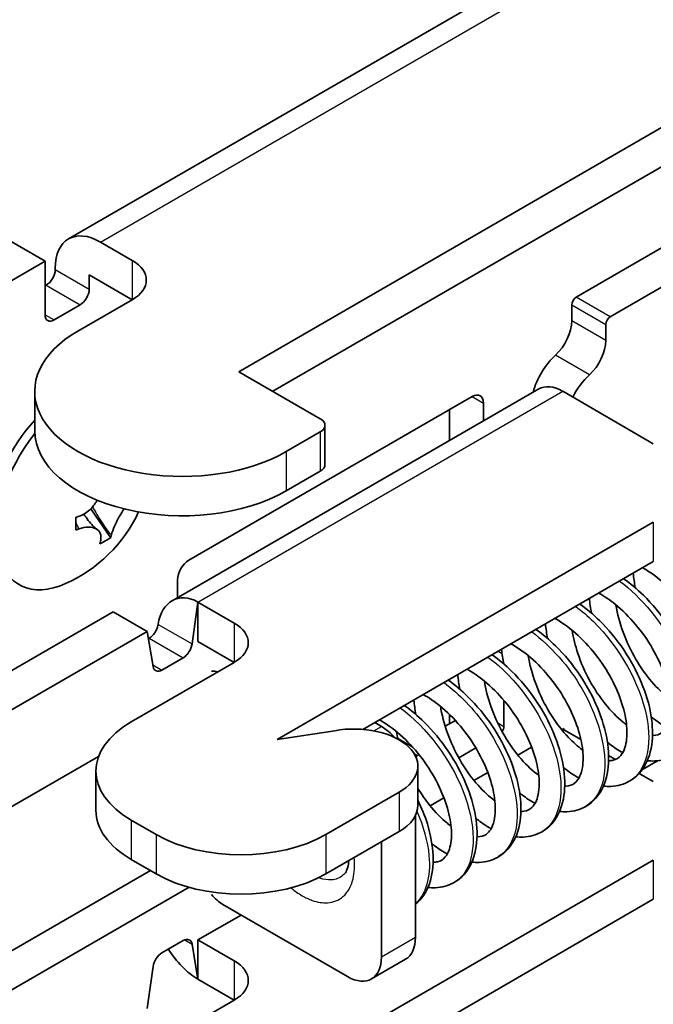
# Model space of a CAD drawing. Units: millimetres. Extents: x 0 to 2438, y 0 to 560.
# Drawn here: x 738 to 758, y 157 to 188 of the extents above; entities that cross this region are included whole.
import ezdxf

# ---------------------------------------------------------------- set-up
doc = ezdxf.new("R2010")
doc.units = ezdxf.units.MM
doc.header["$LTSCALE"] = 2
doc.layers.add('Visible (ISO)', color=7, linetype='Continuous', lineweight=35)
doc.layers.add('Visible Narrow (ISO)', color=7, linetype='Continuous', lineweight=25)

# ---------------------------------------------------------------- blocks, each defined once
blk = doc.blocks.new('外観')
at = {"layer": 'Visible (ISO)'}
for p, q in [((129.744, 86.62), (107.824, 73.964)), ((113.137, 69.824), (138.487, 84.459)), ((114.198, 69.211), (138.487, 83.235)), ((124.734, 71.538), (142.482, 81.785)), ((139.384, 81.221), (123.673, 72.151)), ((107.091, 73.273), (106.031, 73.886)), ((108.824, 73.865), (109.814, 73.294)), ((98.146, 68.109), (107.091, 73.273)), ((107.091, 71.599), (107.091, 73.273)), ((107.41, 73.008), (107.41, 73.049)), ((108.47, 72.845), (108.47, 72.396)), ((108.47, 72.845), (109.814, 72.069)), ((107.091, 72.498), (107.127, 72.518)), ((108.187, 71.906), (107.374, 71.436)), ((109.814, 72.069), (108.117, 71.089)), ((123.532, 71.416), (123.532, 71.906)), ((124.592, 71.293), (124.592, 70.803)), ((115.683, 68.354), (113.137, 69.824)), ((106.769, 69.211), (106.769, 67.986)), ((111.06, 62.681), (122.499, 69.286)), ((126.077, 67.578), (123.249, 69.211)), ((111.581, 63.945), (120.42, 69.048)), ((120.774, 68.844), (120.774, 68.29)), ((119.713, 67.677), (119.713, 68.64)), ((114.622, 67.333), (115.683, 67.946)), ((115.829, 68.15), (115.829, 66.925)), ((114.622, 66.109), (115.683, 66.721)), ((108.523, 65.552), (109.14, 64.652)), ((114.339, 58.352), (126.077, 65.129)), ((117.012, 58.67), (126.077, 63.904)), ((111.228, 62.778), (111.228, 63.332)), ((111.864, 62.638), (111.681, 61.333)), ((111.864, 62.638), (112.996, 61.985)), ((111.864, 61.414), (111.864, 62.638)), ((104.864, 59.822), (109.22, 62.336)), ((110.28, 61.724), (109.22, 62.336)), ((110.28, 61.724), (105.925, 59.209)), ((110.464, 60.63), (110.28, 61.724)), ((110.318, 61.501), (110.342, 61.514)), ((111.864, 61.414), (112.996, 60.76)), ((111.403, 60.902), (110.742, 60.521)), ((112.996, 60.76), (109.778, 58.903)), ((119.713, 60.179), (119.713, 60.23)), ((121.41, 59.576), (121.41, 58.76)), ((119.713, 58.842), (119.713, 59.137)), ((117.38, 58.883), (117.592, 58.76)), ((119.582, 58.766), (119.898, 58.948)), ((123.217, 58.66), (123.249, 58.678)), ((123.249, 58.678), (123.284, 58.699)), ((123.249, 58.678), (123.818, 58.35)), ((123.284, 58.699), (123.284, 58.658)), ((116.132, 58.629), (114.339, 58.352)), ((118.105, 58.382), (118.567, 58.116)), ((120.537, 58.092), (120.003, 57.784)), ((121.847, 57.869), (122.279, 58.119)), ((97.439, 51.289), (108.764, 57.827)), ((118.718, 57.859), (118.661, 57.826)), ((124.682, 57.851), (124.894, 57.729)), ((118.729, 57.527), (118.729, 56.302)), ((125.734, 57.419), (126.203, 57.69)), ((108.68, 57.372), (108.68, 56.147)), ((120.478, 57.079), (120.91, 57.328)), ((125.637, 57.299), (126.077, 57.045)), ((115.859, 55.392), (118.143, 56.711)), ((119.109, 56.288), (119.541, 56.538)), ((118.653, 55.986), (118.653, 52.187)), ((109.778, 55.841), (110.556, 55.392)), ((115.859, 54.167), (118.143, 55.486)), ((117.592, 55.167), (117.592, 51.575)), ((109.778, 54.616), (110.556, 54.167)), ((126.077, 54.596), (114.339, 47.819)), ((98.146, 47.207), (110.379, 54.269)), ((111.592, 53.745), (97.439, 45.574)), ((116.531, 50.963), (112.642, 53.208)), ((126.077, 53.371), (117.012, 48.137)), ((111.864, 52.106), (113.208, 52.881)), ((110.742, 51.703), (111.403, 52.084)), ((111.681, 51.975), (111.864, 50.881)), ((111.864, 50.881), (111.864, 52.106)), ((112.996, 51.452), (111.864, 52.106)), ((117.281, 50.888), (118.342, 51.501)), ((110.28, 49.966), (110.464, 51.272)), ((112.996, 50.228), (111.864, 50.881)), ((109.778, 48.37), (112.996, 50.228))]:
    blk.add_line(p, q, dxfattribs=at)
blk.add_arc((105.854, 67.415), 4.6, 294.105, 334.6963, dxfattribs=at)
for centre, major_axis, ratio, start_param, end_param in [((108.824, 72.232), (-1, 1.732), 0.57735, 5.497787, 7.068583), ((108.753, 72.681), (1.5, 0), 0.57735, 5.497787, 7.068583), ((107.127, 72.845), (0.2, 0.346), 0.57735, 3.926991, 5.497787), ((108.187, 72.232), (-0.2, -0.346), 0.57735, 0.785398, 2.356194), ((123.673, 71.987), (0.1, 0.173), 0.57735, 0.785398, 2.356194), ((107.374, 71.763), (-0.2, -0.346), 0.57735, 5.497787, 7.068583), ((122.824, 71.008), (0.5, 0.866), 0.57735, 4.210785, 5.497787), ((124.734, 71.375), (-0.1, -0.173), 0.57735, 3.926991, 5.497787), ((111.369, 69.211), (-4.6, 0), 0.57735, 5.497787, 8.63938), ((123.885, 70.395), (-0.5, -0.866), 0.57735, 1.069192, 2.356194), ((123.319, 69.334), (-0.75, -1.299), 0.57735, 4.210785, 5.142834), ((124.38, 68.721), (0.75, 1.299), 0.57735, 1.069192, 1.665217), ((123.249, 67.986), (-0.75, 1.299), 0.57735, 5.497787, 6.283185), ((120.42, 68.64), (0.25, 0.433), 0.57735, 5.497787, 7.068583), ((107.763, 66.313), (-1.725, -2.988), 0.57735, 4.346549, 6.283185), ((115.329, 68.15), (0.5, 0), 0.57735, 5.497787, 7.068583), ((108.005, 66.173), (-1.725, -2.988), 0.57735, 4.456904, 6.956537), ((111.369, 67.986), (-4.6, 0), 0.57735, 0, 2.356194), ((115.329, 66.925), (0.5, 0), 0.57735, 5.497787, 6.283185), ((105.854, 67.612), (4.594, 0), 0.57735, 5.210526, 5.237106), ((107.477, 67.541), (-0.332, 4.286), 0.108702, 4.036437, 4.148939), ((105.854, 67.218), (-4.594, 0), 0.57735, 2.068934, 2.095513), ((106.557, 68.072), (2.937, -3.139), 0.809228, 6.040835, 6.153337), ((105.683, 67.316), (-2.297, 3.978), 0.57735, 3.63973, 3.66631), ((106.025, 67.514), (2.297, -3.978), 0.57735, 0.498137, 0.524717), ((111.581, 63.537), (0.25, 0.433), 0.57735, 0.785398, 2.356194), ((111.677, 61.306), (0.505, -1.428), 0.666532, 2.47954, 4.029975), ((110.342, 61.841), (0.2, 0.346), 0.57735, 3.926991, 5.245107), ((111.935, 61.373), (1.5, 0), 0.57735, 5.497787, 7.068583), ((111.403, 61.229), (-0.2, -0.346), 0.57735, 0.785398, 2.181662), ((110.742, 60.847), (-0.2, -0.346), 0.57735, 5.67232, 7.068583), ((112.642, 59.577), (-0.5, 0.866), 0.57735, 5.725586, 6.021386), ((112.43, 57.372), (-3.75, 0), 0.57735, 5.497787, 7.068583), ((116.729, 57.527), (2, 0), 0.57735, 5.497787, 8.157394), ((117.592, 57.535), (0.75, -1.299), 0.57735, 1.94154, 2.356194), ((121.269, 58.678), (-0.1, -0.173), 0.57735, 1.46115, 2.356194), ((118.658, 58.64), (-0.25, -0.433), 0.57735, 0, 0.335184), ((118.718, 57.451), (-0.25, -0.433), 0.57735, 3.794898, 3.926991), ((116.729, 56.302), (2, 0), 0.57735, 5.497787, 6.283185), ((112.43, 56.147), (-3.75, 0), 0.57735, 0, 0.785398), ((113.208, 56.923), (3.75, 0), 0.57735, 3.926991, 5.497787), ((113.208, 55.698), (3.75, 0), 0.57735, 3.926991, 5.497787), ((112.642, 54.024), (-0.5, 0.866), 0.57735, 1.832596, 2.356194), ((111.403, 51.757), (0.2, 0.346), 0.57735, 5.67232, 7.068583), ((117.592, 52.8), (0.75, -1.299), 0.57735, 0, 0.785398), ((110.742, 51.376), (0.2, 0.346), 0.57735, 0.785398, 2.181662), ((111.677, 51.998), (-0.919, 1.198), 0.469287, 1.367477, 2.294773), ((111.935, 50.84), (1.5, 0), 0.57735, 5.497787, 7.068583), ((116.531, 52.187), (0.75, -1.299), 0.57735, 5.497787, 7.068583)]:
    blk.add_ellipse(centre, major_axis=major_axis, ratio=ratio, start_param=start_param, end_param=end_param, dxfattribs=at)
for points, knots in [([(108.716, 65.817), (108.713, 65.81), (108.709, 65.804), (108.649, 65.694), (108.576, 65.6), (108.439, 65.472), (108.382, 65.43), (108.268, 65.362), (108.212, 65.336), (108.155, 65.317)], [0.06962008, 0.06962008, 0.06962008, 0.06962008, 0.07183781, 0.07183781, 0.10707602, 0.10707602, 0.12890702, 0.12890702, 0.14860901, 0.14860901, 0.14860901, 0.14860901]), ([(109.163, 64.735), (109.185, 64.815), (109.219, 64.91), (109.308, 65.112), (109.362, 65.22), (109.465, 65.402), (109.511, 65.475), (109.557, 65.545)], [0, 0, 0, 0, 0.03536856, 0.03536856, 0.07183781, 0.07183781, 0.09780843, 0.09780843, 0.09780843, 0.09780843]), ([(108.298, 65.38), (108.347, 65.315), (108.395, 65.249), (108.49, 65.126), (108.539, 65.067), (108.627, 64.974), (108.665, 64.941), (108.7, 64.916), (108.704, 64.913), (108.708, 64.911)], [0.07840547, 0.07840547, 0.07840547, 0.07840547, 0.10448521, 0.10448521, 0.13113959, 0.13113959, 0.15833005, 0.15833005, 0.16194602, 0.16194602, 0.16194602, 0.16194602]), ([(108.155, 64.922), (108.257, 64.956), (108.357, 64.974), (108.537, 64.976), (108.617, 64.96), (108.742, 64.895), (108.787, 64.848), (108.828, 64.752), (108.837, 64.711), (108.839, 64.626), (108.833, 64.583), (108.821, 64.538)], [0, 0, 0, 0, 0.0353686, 0.0353686, 0.0718378, 0.0718378, 0.107076, 0.107076, 0.128907, 0.128907, 0.148609, 0.148609, 0.148609, 0.148609]), ([(127.421, 59.273), (127.458, 59.272), (127.492, 59.275), (127.627, 59.296), (127.702, 59.335), (127.821, 59.455), (127.868, 59.525), (127.966, 59.768), (128.001, 59.981), (127.983, 60.432), (127.947, 60.662), (127.814, 61.146), (127.715, 61.407), (127.462, 61.926), (127.303, 62.191), (126.942, 62.687), (126.736, 62.923), (126.304, 63.333), (126.072, 63.512), (125.809, 63.671), (125.775, 63.691), (125.741, 63.71)], [6.5660156, 6.5660156, 6.5660156, 6.5660156, 6.594354, 6.594354, 6.689921, 6.689921, 6.7588647, 6.7588647, 6.8663825, 6.8663825, 6.9531845, 6.9531845, 7.0422636, 7.0422636, 7.1337041, 7.1337041, 7.226099, 7.226099, 7.3180827, 7.3180827, 7.3317374, 7.3317374, 7.3317374, 7.3317374]), ([(125.151, 63.369), (125.364, 63.217), (125.572, 63.043), (126.044, 62.579), (126.302, 62.267), (126.741, 61.617), (126.928, 61.271), (127.214, 60.586), (127.317, 60.239), (127.429, 59.581), (127.438, 59.261), (127.352, 58.683), (127.254, 58.415), (126.993, 58.058), (126.861, 57.937), (126.533, 57.748), (126.328, 57.692), (126.043, 57.681), (125.966, 57.684), (125.889, 57.693)], [13.6324398, 13.6324398, 13.6324398, 13.6324398, 13.7159346, 13.7159346, 13.8345732, 13.8345732, 13.9517389, 13.9517389, 14.0688066, 14.0688066, 14.1875671, 14.1875671, 14.3082139, 14.3082139, 14.3885048, 14.3885048, 14.4829464, 14.4829464, 14.5172374, 14.5172374, 14.5172374, 14.5172374]), ([(126.051, 58.482), (126.057, 58.482), (126.063, 58.482), (126.183, 58.484), (126.265, 58.511), (126.44, 58.63), (126.537, 58.766), (126.629, 59.182), (126.637, 59.428), (126.567, 59.92), (126.506, 60.162), (126.326, 60.664), (126.202, 60.93), (125.903, 61.448), (125.722, 61.705), (125.328, 62.173), (125.109, 62.39), (124.717, 62.706), (124.543, 62.823), (124.372, 62.919)], [8.4333355, 8.4333355, 8.4333355, 8.4333355, 8.4378432, 8.4378432, 8.5279998, 8.5279998, 8.6613466, 8.6613466, 8.7687857, 8.7687857, 8.8552905, 8.8552905, 8.9455089, 8.9455089, 9.0375038, 9.0375038, 9.1298874, 9.1298874, 9.1985092, 9.1985092, 9.1985092, 9.1985092]), ([(123.782, 62.579), (123.995, 62.427), (124.203, 62.252), (124.675, 61.789), (124.933, 61.477), (125.371, 60.826), (125.558, 60.48), (125.845, 59.796), (125.948, 59.449), (126.059, 58.79), (126.068, 58.471), (125.983, 57.892), (125.884, 57.625), (125.624, 57.268), (125.492, 57.147), (125.164, 56.958), (124.959, 56.902), (124.674, 56.89), (124.597, 56.893), (124.519, 56.902)], [11.3961748, 11.3961748, 11.3961748, 11.3961748, 11.4796697, 11.4796697, 11.5983083, 11.5983083, 11.715474, 11.715474, 11.8325417, 11.8325417, 11.9513022, 11.9513022, 12.071949, 12.071949, 12.1522398, 12.1522398, 12.2466815, 12.2466815, 12.2809725, 12.2809725, 12.2809725, 12.2809725]), ([(124.91, 62.55), (124.916, 62.515), (124.922, 62.48), (124.982, 62.165), (125.066, 61.874), (125.286, 61.31), (125.424, 61.03), (125.736, 60.518), (125.913, 60.279), (126.264, 59.89), (126.44, 59.73), (126.61, 59.606)], [6.0405711, 6.0405711, 6.0405711, 6.0405711, 6.0516913, 6.0516913, 6.1418139, 6.1418139, 6.2335217, 6.2335217, 6.3259327, 6.3259327, 6.4105599, 6.4105599, 6.4105599, 6.4105599]), ([(124.682, 57.692), (124.733, 57.691), (124.779, 57.696), (124.921, 57.729), (124.995, 57.774), (125.112, 57.917), (125.156, 57.997), (125.24, 58.253), (125.265, 58.461), (125.238, 58.904), (125.197, 59.137), (125.055, 59.625), (124.951, 59.887), (124.688, 60.407), (124.525, 60.671), (124.157, 61.162), (123.948, 61.395), (123.512, 61.795), (123.28, 61.969), (123.035, 62.111), (123.019, 62.12), (123.003, 62.129)], [10.3003411, 10.3003411, 10.3003411, 10.3003411, 10.3394988, 10.3394988, 10.4389704, 10.4389704, 10.5073383, 10.5073383, 10.6076931, 10.6076931, 10.694455, 10.694455, 10.7837654, 10.7837654, 10.8753339, 10.8753339, 10.9677436, 10.9677436, 11.0596432, 11.0596432, 11.0660822, 11.0660822, 11.0660822, 11.0660822]), ([(122.412, 61.788), (122.626, 61.636), (122.834, 61.462), (123.305, 60.998), (123.563, 60.686), (124.002, 60.036), (124.189, 59.69), (124.476, 59.005), (124.578, 58.658), (124.69, 58), (124.699, 57.68), (124.614, 57.102), (124.515, 56.834), (124.255, 56.477), (124.123, 56.356), (123.795, 56.167), (123.59, 56.111), (123.305, 56.1), (123.228, 56.103), (123.15, 56.111)], [9.1599099, 9.1599099, 9.1599099, 9.1599099, 9.2434048, 9.2434048, 9.3620433, 9.3620433, 9.4792091, 9.4792091, 9.5962768, 9.5962768, 9.7150373, 9.7150373, 9.8356841, 9.8356841, 9.9159749, 9.9159749, 10.0104166, 10.0104166, 10.0447076, 10.0447076, 10.0447076, 10.0447076]), ([(123.541, 61.759), (123.58, 61.522), (123.641, 61.279), (123.816, 60.753), (123.941, 60.467), (124.231, 59.935), (124.399, 59.681), (124.754, 59.242), (124.945, 59.05), (125.167, 58.87), (125.204, 58.842), (125.24, 58.816)], [7.9080837, 7.9080837, 7.9080837, 7.9080837, 7.984185, 7.984185, 8.0755152, 8.0755152, 8.1678502, 8.1678502, 8.2599642, 8.2599642, 8.2780564, 8.2780564, 8.2780564, 8.2780564]), ([(123.313, 56.901), (123.328, 56.901), (123.342, 56.901), (123.466, 56.908), (123.546, 56.938), (123.667, 57.03), (123.715, 57.085), (123.796, 57.231), (123.829, 57.32), (123.886, 57.587), (123.896, 57.792), (123.849, 58.234), (123.797, 58.473), (123.634, 58.97), (123.519, 59.235), (123.236, 59.755), (123.063, 60.015), (122.68, 60.495), (122.465, 60.719), (122.045, 61.078), (121.838, 61.224), (121.633, 61.338)], [12.1677097, 12.1677097, 12.1677097, 12.1677097, 12.1790298, 12.1790298, 12.2703573, 12.2703573, 12.3378248, 12.3378248, 12.3983575, 12.3983575, 12.490738, 12.490738, 12.5777632, 12.5777632, 12.6675626, 12.6675626, 12.7593854, 12.7593854, 12.8517977, 12.8517977, 12.9337676, 12.9337676, 12.9337676, 12.9337676]), ([(121.043, 60.998), (121.257, 60.846), (121.464, 60.671), (121.936, 60.208), (122.194, 59.896), (122.633, 59.245), (122.82, 58.899), (123.106, 58.215), (123.209, 57.868), (123.321, 57.209), (123.33, 56.89), (123.244, 56.311), (123.146, 56.044), (122.885, 55.687), (122.753, 55.566), (122.426, 55.377), (122.221, 55.321), (121.936, 55.309), (121.859, 55.312), (121.781, 55.321)], [6.923645, 6.923645, 6.923645, 6.923645, 7.0071399, 7.0071399, 7.1257784, 7.1257784, 7.2429441, 7.2429441, 7.3600119, 7.3600119, 7.4787724, 7.4787724, 7.5994191, 7.5994191, 7.67971, 7.67971, 7.7741516, 7.7741516, 7.8084427, 7.8084427, 7.8084427, 7.8084427]), ([(122.172, 60.968), (122.183, 60.899), (122.196, 60.83), (122.272, 60.477), (122.364, 60.186), (122.596, 59.625), (122.741, 59.349), (123.062, 58.847), (123.242, 58.615), (123.572, 58.266), (123.724, 58.133), (123.871, 58.025)], [9.7748387, 9.7748387, 9.7748387, 9.7748387, 9.7970741, 9.7970741, 9.8874152, 9.8874152, 9.9792709, 9.9792709, 10.0716834, 10.0716834, 10.1448191, 10.1448191, 10.1448191, 10.1448191]), ([(121.944, 56.111), (121.978, 56.11), (122.011, 56.112), (122.145, 56.132), (122.22, 56.17), (122.339, 56.287), (122.387, 56.355), (122.487, 56.595), (122.524, 56.81), (122.507, 57.263), (122.471, 57.492), (122.34, 57.976), (122.242, 58.237), (121.989, 58.756), (121.831, 59.021), (121.471, 59.517), (121.265, 59.754), (120.834, 60.165), (120.602, 60.344), (120.337, 60.506), (120.301, 60.528), (120.264, 60.548)], [14.0355304, 14.0355304, 14.0355304, 14.0355304, 14.0621058, 14.0621058, 14.1571332, 14.1571332, 14.2260817, 14.2260817, 14.3349725, 14.3349725, 14.4217961, 14.4217961, 14.5108443, 14.5108443, 14.6022676, 14.6022676, 14.6946599, 14.6946599, 14.786654, 14.786654, 14.8012441, 14.8012441, 14.8012441, 14.8012441]), ([(119.674, 60.207), (119.887, 60.055), (120.095, 59.881), (120.567, 59.417), (120.825, 59.105), (121.264, 58.455), (121.451, 58.109), (121.737, 57.424), (121.84, 57.077), (121.952, 56.419), (121.961, 56.099), (121.875, 55.521), (121.777, 55.253), (121.516, 54.896), (121.384, 54.775), (121.057, 54.586), (120.851, 54.53), (120.566, 54.519), (120.489, 54.522), (120.412, 54.53)], [4.6873801, 4.6873801, 4.6873801, 4.6873801, 4.7708749, 4.7708749, 4.8895135, 4.8895135, 5.0066792, 5.0066792, 5.1237469, 5.1237469, 5.2425074, 5.2425074, 5.3631542, 5.3631542, 5.4434451, 5.4434451, 5.5378867, 5.5378867, 5.5721778, 5.5721778, 5.5721778, 5.5721778]), ([(120.803, 60.178), (120.845, 59.92), (120.914, 59.652), (121.105, 59.105), (121.234, 58.821), (121.53, 58.293), (121.702, 58.044), (122.06, 57.614), (122.251, 57.428), (122.458, 57.267), (122.48, 57.25), (122.502, 57.235)], [11.6424374, 11.6424374, 11.6424374, 11.6424374, 11.7256908, 11.7256908, 11.8171353, 11.8171353, 11.9095019, 11.9095019, 12.0015367, 12.0015367, 12.0124067, 12.0124067, 12.0124067, 12.0124067]), ([(120.575, 55.32), (120.579, 55.32), (120.584, 55.32), (120.703, 55.321), (120.786, 55.348), (120.961, 55.465), (121.057, 55.598), (121.152, 56.011), (121.16, 56.258), (121.091, 56.751), (121.031, 56.992), (120.852, 57.494), (120.729, 57.76), (120.431, 58.278), (120.251, 58.535), (119.858, 59.004), (119.639, 59.221), (119.245, 59.54), (119.069, 59.66), (118.895, 59.757)], [15.9028409, 15.9028409, 15.9028409, 15.9028409, 15.9064639, 15.9064639, 15.9964869, 15.9964869, 16.1292733, 16.1292733, 16.2374056, 16.2374056, 16.323865, 16.323865, 16.4140579, 16.4140579, 16.5060412, 16.5060412, 16.5984277, 16.5984277, 16.668019, 16.668019, 16.668019, 16.668019]), ([(118.305, 59.417), (118.518, 59.265), (118.726, 59.09), (119.198, 58.627), (119.456, 58.315), (119.895, 57.664), (120.082, 57.318), (120.368, 56.633), (120.471, 56.287), (120.583, 55.628), (120.592, 55.308), (120.506, 54.73), (120.408, 54.462), (120.147, 54.106), (120.015, 53.985), (119.687, 53.796), (119.482, 53.74), (119.197, 53.728), (119.12, 53.731), (119.043, 53.74)], [2.4511151, 2.4511151, 2.4511151, 2.4511151, 2.5346392, 2.5346392, 2.6532773, 2.6532773, 2.7704428, 2.7704428, 2.8875107, 2.8875107, 3.0062718, 3.0062718, 3.1269184, 3.1269184, 3.2071802, 3.2071802, 3.3016208, 3.3016208, 3.3359023, 3.3359023, 3.3359023, 3.3359023]), ([(119.433, 59.388), (119.438, 59.359), (119.443, 59.33), (119.5, 59.02), (119.584, 58.73), (119.801, 58.165), (119.939, 57.885), (120.249, 57.37), (120.426, 57.13), (120.779, 56.735), (120.959, 56.571), (121.133, 56.444)], [13.5100999, 13.5100999, 13.5100999, 13.5100999, 13.5193988, 13.5193988, 13.6094856, 13.6094856, 13.7011679, 13.7011679, 13.7935766, 13.7935766, 13.8800941, 13.8800941, 13.8800941, 13.8800941]), ([(119.205, 54.53), (119.255, 54.529), (119.3, 54.534), (119.441, 54.565), (119.515, 54.61), (119.633, 54.751), (119.677, 54.83), (119.762, 55.085), (119.788, 55.293), (119.762, 55.737), (119.721, 55.969), (119.58, 56.457), (119.476, 56.719), (119.215, 57.239), (119.052, 57.503), (118.685, 57.994), (118.476, 58.227), (118.04, 58.629), (117.808, 58.803), (117.561, 58.947), (117.544, 58.957), (117.526, 58.967)], [17.7698599, 17.7698599, 17.7698599, 17.7698599, 17.808085, 17.808085, 17.9071824, 17.9071824, 17.9756305, 17.9756305, 18.0765143, 18.0765143, 18.1632737, 18.1632737, 18.2525616, 18.2525616, 18.3441178, 18.3441178, 18.4365264, 18.4365264, 18.5284346, 18.5284346, 18.5355892, 18.5355892, 18.5355892, 18.5355892]), ([(126.493, 58.737), (126.358, 58.81), (126.224, 58.897), (126.067, 59.016), (126.04, 59.036), (126.013, 59.058)], [16.86558302, 16.86558302, 16.86558302, 16.86558302, 16.92493446, 16.92493446, 16.93701524, 16.93701524, 16.93701524, 16.93701524]), ([(125.124, 57.946), (124.989, 58.019), (124.855, 58.106), (124.697, 58.225), (124.671, 58.246), (124.644, 58.267)], [14.62933212, 14.62933212, 14.62933212, 14.62933212, 14.68866954, 14.68866954, 14.70075033, 14.70075033, 14.70075033, 14.70075033]), ([(123.754, 57.156), (123.62, 57.229), (123.486, 57.316), (123.328, 57.435), (123.302, 57.455), (123.275, 57.477)], [12.39306031, 12.39306031, 12.39306031, 12.39306031, 12.45240462, 12.45240462, 12.46448541, 12.46448541, 12.46448541, 12.46448541]), ([(118.729, 56.83), (118.843, 56.643), (118.966, 56.466), (119.271, 56.086), (119.462, 55.893), (119.687, 55.711), (119.725, 55.681), (119.764, 55.654)], [15.5696091, 15.5696091, 15.5696091, 15.5696091, 15.6364104, 15.6364104, 15.7285339, 15.7285339, 15.7475604, 15.7475604, 15.7475604, 15.7475604]), ([(122.385, 56.365), (122.25, 56.438), (122.117, 56.525), (121.959, 56.644), (121.932, 56.665), (121.906, 56.686)], [10.15679455, 10.15679455, 10.15679455, 10.15679455, 10.21613971, 10.21613971, 10.22822049, 10.22822049, 10.22822049, 10.22822049]), ([(118.729, 56.465), (118.849, 56.218), (118.948, 55.968), (119.129, 55.382), (119.191, 55.044), (119.217, 54.415), (119.18, 54.115), (118.998, 53.601), (118.85, 53.375), (118.653, 53.216)], [0.5025056, 0.5025056, 0.5025056, 0.5025056, 0.586924, 0.586924, 0.7045324, 0.7045324, 0.8244615, 0.8244615, 0.941545, 0.941545, 0.941545, 0.941545]), ([(121.016, 55.575), (120.881, 55.648), (120.748, 55.734), (120.59, 55.854), (120.563, 55.874), (120.537, 55.896)], [7.92051556, 7.92051556, 7.92051556, 7.92051556, 7.97987479, 7.97987479, 7.99195557, 7.99195557, 7.99195557, 7.99195557]), ([(119.647, 54.784), (119.512, 54.857), (119.378, 54.944), (119.221, 55.063), (119.194, 55.084), (119.167, 55.105)], [5.68427208, 5.68427208, 5.68427208, 5.68427208, 5.74360987, 5.74360987, 5.75571195, 5.75571195, 5.75571195, 5.75571195]), ([(116.573, 54.579), (116.568, 54.501), (116.557, 54.433), (116.52, 54.294), (116.492, 54.237), (116.459, 54.19), (116.451, 54.181), (116.444, 54.173)], [1.0993956, 1.0993956, 1.0993956, 1.0993956, 1.1421639, 1.1421639, 1.2032745, 1.2032745, 1.2212683, 1.2212683, 1.2212683, 1.2212683])]:
    blk.add_open_spline(points, degree=3, knots=knots, dxfattribs=at)
for points in [[(125.515, 63.083), (125.486, 63.237), (125.463, 63.391), (125.449, 63.541)], [(124.146, 62.293), (124.116, 62.447), (124.094, 62.6), (124.08, 62.751)], [(110.616, 61.918), (110.618, 61.927), (110.619, 61.936), (110.621, 61.945)], [(122.776, 61.502), (122.747, 61.656), (122.725, 61.81), (122.711, 61.96)], [(121.407, 60.712), (121.378, 60.866), (121.356, 61.019), (121.342, 61.17)], [(120.038, 59.921), (120.009, 60.075), (119.987, 60.228), (119.972, 60.379)], [(118.669, 59.131), (118.639, 59.285), (118.617, 59.438), (118.603, 59.589)], [(118.064, 58.597), (118.077, 58.519), (118.092, 58.441), (118.109, 58.363)]]:
    blk.add_open_spline(points, degree=3, dxfattribs=at)
at = {"layer": 'Visible Narrow (ISO)'}
for p, q in [((108.824, 73.865), (130.744, 86.521)), ((109.814, 73.294), (109.814, 72.069)), ((107.41, 73.008), (108.47, 72.396)), ((107.127, 72.518), (108.187, 71.906)), ((123.532, 71.906), (124.592, 71.293)), ((124.734, 71.538), (123.673, 72.151)), ((107.091, 71.599), (107.374, 71.436)), ((123.532, 71.416), (124.592, 70.803)), ((124.083, 69.726), (123.022, 70.338)), ((111.864, 62.638), (123.249, 69.211)), ((120.42, 69.048), (120.774, 68.844)), ((115.683, 67.946), (115.683, 66.721)), ((114.622, 67.333), (114.622, 66.109)), ((126.077, 65.129), (126.077, 63.904)), ((110.621, 61.945), (111.681, 61.333)), ((112.996, 61.985), (112.996, 60.76)), ((110.342, 61.514), (111.403, 60.902)), ((121.233, 61.107), (121.356, 61.037)), ((110.454, 60.687), (110.742, 60.521)), ((117.356, 58.624), (117.592, 58.76)), ((121.22, 58.87), (121.41, 58.76)), ((118.608, 57.922), (118.718, 57.859)), ((118.143, 56.711), (118.143, 55.486)), ((109.778, 55.841), (109.778, 54.616)), ((110.556, 55.392), (110.556, 54.167)), ((115.859, 55.392), (115.859, 54.167)), ((126.077, 54.596), (126.077, 53.371)), ((111.452, 52.107), (111.681, 51.975)), ((117.592, 51.575), (118.653, 52.187)), ((112.996, 51.452), (112.996, 50.228))]:
    blk.add_line(p, q, dxfattribs=at)
for points, knots in [([(108.569, 65.602), (108.617, 65.526), (108.665, 65.448), (108.766, 65.282), (108.82, 65.194), (108.926, 65.029), (108.979, 64.951), (109.076, 64.826), (109.12, 64.776), (109.163, 64.735)], [-0.03913296, -0.03913296, -0.03913296, -0.03913296, -0.01879869, -0.01879869, 0.00377897, 0.00377897, 0.02635662, 0.02635662, 0.0448486, 0.0448486, 0.0448486, 0.0448486]), ([(108.049, 65.171), (108.057, 65.123), (108.069, 65.076), (108.103, 64.993), (108.125, 64.955), (108.155, 64.922)], [0.0069092, 0.0069092, 0.0069092, 0.0069092, 0.02635662, 0.02635662, 0.0448486, 0.0448486, 0.0448486, 0.0448486]), ([(125.023, 63.294), (125.714, 62.777), (126.346, 62.015), (126.757, 61.206), (127.288, 60.161), (127.437, 59.069), (127.17, 58.409), (127.069, 58.157), (126.909, 57.972), (126.707, 57.857)], [38.322034, 38.322034, 38.322034, 38.322034, 39.084383, 39.084383, 39.084383, 40.06821, 40.06821, 40.06821, 40.443274, 40.443274, 40.443274, 40.443274]), ([(123.655, 62.502), (123.845, 62.363), (124.03, 62.206), (124.208, 62.032), (125.032, 61.224), (125.659, 60.082), (125.86, 59.096), (126.055, 58.138), (125.844, 57.353), (125.341, 57.06)], [32.038849, 32.038849, 32.038849, 32.038849, 32.247706, 32.247706, 32.247706, 33.217888, 33.217888, 33.217888, 34.160089, 34.160089, 34.160089, 34.160089]), ([(122.284, 61.711), (122.884, 61.264), (123.441, 60.634), (123.845, 59.944), (124.438, 58.928), (124.683, 57.809), (124.508, 57.068), (124.42, 56.698), (124.228, 56.427), (123.968, 56.277)], [25.755664, 25.755664, 25.755664, 25.755664, 26.417086, 26.417086, 26.417086, 27.39005, 27.39005, 27.39005, 27.876904, 27.876904, 27.876904, 27.876904]), ([(120.916, 60.923), (121.025, 60.844), (121.131, 60.758), (121.236, 60.667), (122.095, 59.916), (122.79, 58.789), (123.061, 57.772), (123.332, 56.756), (123.173, 55.881), (122.68, 55.528), (122.655, 55.511), (122.629, 55.494), (122.603, 55.479)], [19.472479, 19.472479, 19.472479, 19.472479, 19.591474, 19.591474, 19.591474, 20.568241, 20.568241, 20.568241, 21.544427, 21.544427, 21.544427, 21.593718, 21.593718, 21.593718, 21.593718]), ([(119.546, 60.128), (120.026, 59.772), (120.479, 59.302), (120.846, 58.771), (121.527, 57.787), (121.892, 56.625), (121.817, 55.791), (121.771, 55.27), (121.555, 54.887), (121.229, 54.695)], [13.189293, 13.189293, 13.189293, 13.189293, 13.71796, 13.71796, 13.71796, 14.698481, 14.698481, 14.698481, 15.310533, 15.310533, 15.310533, 15.310533]), ([(118.178, 59.343), (119.007, 58.726), (119.743, 57.743), (120.131, 56.767), (120.549, 55.716), (120.554, 54.705), (120.173, 54.18), (120.087, 54.062), (119.983, 53.969), (119.863, 53.902)], [6.906108, 6.906108, 6.906108, 6.906108, 7.820266, 7.820266, 7.820266, 8.805017, 8.805017, 8.805017, 9.027348, 9.027348, 9.027348, 9.027348]), ([(118.698, 56.118), (118.903, 55.642), (119.035, 55.166), (119.075, 54.738), (119.138, 54.064), (118.975, 53.522), (118.649, 53.225)], [1.493004, 1.493004, 1.493004, 1.493004, 1.938196, 1.938196, 1.938196, 2.639841, 2.639841, 2.639841, 2.639841]), ([(114.768, 53.729), (114.882, 53.634), (115, 53.552), (115.117, 53.484), (115.222, 53.423), (115.329, 53.374), (115.6, 53.279), (115.761, 53.254), (116.094, 53.275), (116.259, 53.339), (116.54, 53.582), (116.648, 53.771), (116.753, 54.204), (116.764, 54.431), (116.738, 54.675)], [-0.0496957, -0.0496957, -0.0496957, -0.0496957, 0, 0, 0, 0.0447342, 0.0447342, 0.1163088, 0.1163088, 0.2053477, 0.2053477, 0.3057301, 0.3057301, 0.3901149, 0.3901149, 0.3901149, 0.3901149]), ([(116.444, 54.173), (116.427, 54.153), (116.408, 54.136), (116.29, 54.034), (116.167, 53.985), (115.917, 53.97), (115.797, 53.988), (115.659, 54.037), (115.646, 54.041), (115.632, 54.047)], [-0.2226137, -0.2226137, -0.2226137, -0.2226137, -0.2053477, -0.2053477, -0.1163088, -0.1163088, -0.0447342, -0.0447342, -0.0372132, -0.0372132, -0.0372132, -0.0372132])]:
    blk.add_open_spline(points, degree=3, knots=knots, dxfattribs=at)

msp = doc.modelspace()

# ---------------------------------------------------------------- block references
msp.add_blockref('外観', (632.016, 107.19))

doc.saveas('drawing.dxf')
